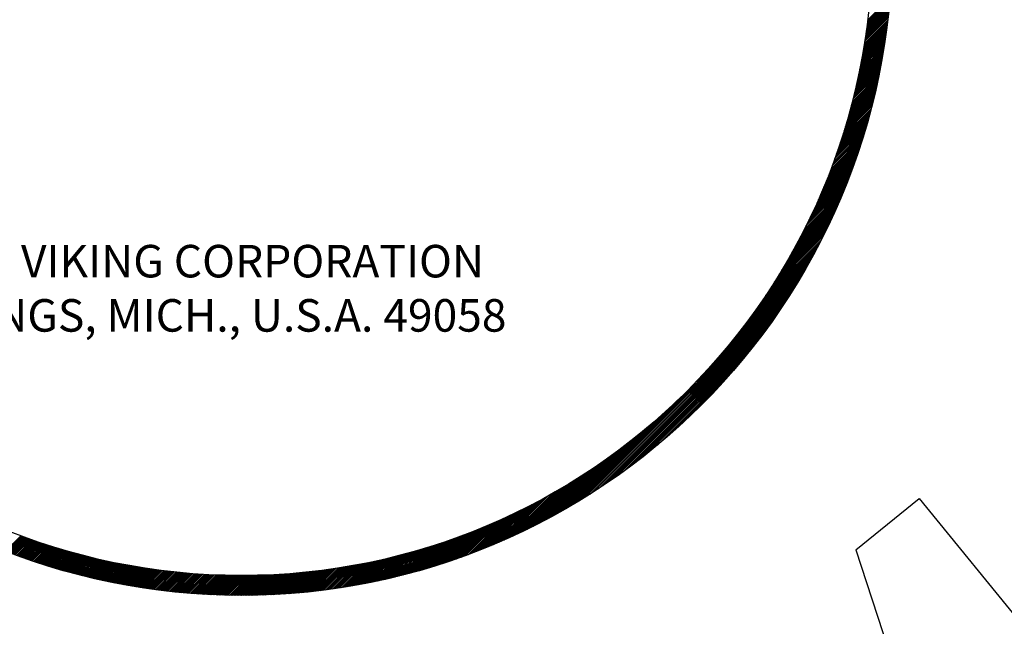
# Model space of a CAD drawing. Extents: x 133.7 to 206.6, y -286.5 to -238.1.
# Drawn here: x 183.5 to 186.5, y -273.1 to -271.2 of the extents above; entities that cross this region are included whole.
import ezdxf

# ---------------------------------------------------------------- set-up
doc = ezdxf.new("R2010")
doc.units = 0
doc.header["$MEASUREMENT"] = 0
doc.layers.get('0').update_dxf_attribs({"linetype": 'CONTINUOUS'})
doc.layers.add('3', color=3, linetype='CONTINUOUS')

msp = doc.modelspace()

# ---------------------------------------------------------------- linework, layer by layer
at = {"color": 7, "ltscale": 0.5}
for p, q in [((186.0543, -272.8314), (186.2468, -272.6748)), ((186.2468, -272.6748), (187.0798, -273.6987)), ((186.0543, -272.8314), (186.3408, -273.7044))]:
    msp.add_line(p, q, dxfattribs=at)
at = {"ltscale": 0.5}
msp.add_circle((184.1877, -270.9913), 5.3143, dxfattribs=at)
at = {"color": 7}
for radius in [1.98, 1.9193]:
    msp.add_circle((184.1845, -270.9903), radius, dxfattribs=at)
at = {"layer": '3', "color": 7}
for p, q in [((186.0887, -271.2304), (186.1571, -271.1621)), ((186.0894, -271.2251), (186.1575, -271.157)), ((186.09, -271.2198), (186.1579, -271.1519)), ((186.0844, -271.2628), (186.1541, -271.193)), ((186.0851, -271.2574), (186.1547, -271.1879)), ((186.0859, -271.2519), (186.1552, -271.1827)), ((186.0866, -271.2465), (186.1557, -271.1775)), ((186.0873, -271.2412), (186.1561, -271.1724)), ((186.088, -271.2358), (186.1566, -271.1672)), ((186.0793, -271.2958), (186.1506, -271.2245)), ((186.0802, -271.2903), (186.1512, -271.2193)), ((186.0811, -271.2847), (186.1519, -271.214)), ((186.0819, -271.2792), (186.1524, -271.2087)), ((186.0828, -271.2737), (186.153, -271.2035)), ((186.0836, -271.2683), (186.1536, -271.1983)), ((186.0746, -271.3239), (186.1473, -271.2512)), ((186.0756, -271.3183), (186.148, -271.2459)), ((186.0766, -271.3126), (186.1487, -271.2405)), ((186.0775, -271.307), (186.1493, -271.2352)), ((186.0784, -271.3014), (186.15, -271.2299)), ((186.0682, -271.3583), (186.1426, -271.2839)), ((186.0693, -271.3525), (186.1435, -271.2784)), ((186.0704, -271.3468), (186.1443, -271.2729)), ((186.0715, -271.341), (186.145, -271.2675)), ((186.0726, -271.3353), (186.1458, -271.262)), ((186.0736, -271.3296), (186.1465, -271.2566)), ((186.0622, -271.3876), (186.1383, -271.3115)), ((186.0635, -271.3817), (186.1392, -271.306)), ((186.0647, -271.3758), (186.1401, -271.3004)), ((186.0659, -271.37), (186.141, -271.2949)), ((186.0671, -271.3641), (186.1418, -271.2894)), ((186.0557, -271.4175), (186.1335, -271.3397)), ((186.057, -271.4115), (186.1345, -271.334)), ((186.0584, -271.4055), (186.1355, -271.3284)), ((186.0597, -271.3995), (186.1364, -271.3228)), ((186.061, -271.3935), (186.1374, -271.3171)), ((186.0469, -271.4543), (186.127, -271.3742)), ((186.0484, -271.4481), (186.1281, -271.3684)), ((186.0499, -271.4419), (186.1292, -271.3626)), ((186.0514, -271.4358), (186.1303, -271.3569)), ((186.0528, -271.4297), (186.1314, -271.3511)), ((186.0543, -271.4236), (186.1324, -271.3454)), ((186.0388, -271.4858), (186.1209, -271.4036)), ((186.0404, -271.4794), (186.1222, -271.3977)), ((186.0421, -271.4731), (186.1234, -271.3918)), ((186.0437, -271.4668), (186.1246, -271.3859)), ((186.0453, -271.4605), (186.1258, -271.3801)), ((186.0298, -271.518), (186.1143, -271.4336)), ((186.0317, -271.5115), (186.1157, -271.4275)), ((186.0335, -271.505), (186.117, -271.4215)), ((186.0353, -271.4986), (186.1183, -271.4155)), ((186.037, -271.4921), (186.1196, -271.4095)), ((186.02, -271.5511), (186.107, -271.4642)), ((186.0221, -271.5444), (186.1085, -271.458)), ((186.0241, -271.5378), (186.11, -271.4519)), ((186.026, -271.5311), (186.1114, -271.4457)), ((186.028, -271.5246), (186.1129, -271.4396)), ((186.0115, -271.5783), (186.1006, -271.4892)), ((186.0137, -271.5715), (186.1023, -271.4829)), ((186.0159, -271.5647), (186.1039, -271.4766)), ((186.018, -271.5579), (186.1054, -271.4704)), ((185.9999, -271.6133), (186.092, -271.5211)), ((186.0023, -271.6062), (186.0938, -271.5147)), ((186.0047, -271.5992), (186.0956, -271.5083)), ((186.007, -271.5922), (186.0973, -271.5019)), ((186.0093, -271.5852), (186.099, -271.4955)), ((185.9871, -271.6494), (186.0826, -271.5539)), ((185.9897, -271.6421), (186.0846, -271.5473)), ((185.9924, -271.6348), (186.0865, -271.5407)), ((185.9949, -271.6276), (186.0884, -271.5341)), ((185.9974, -271.6204), (186.0902, -271.5276)), ((185.9759, -271.6793), (186.0745, -271.5807)), ((185.9788, -271.6718), (186.0766, -271.574)), ((185.9816, -271.6643), (186.0786, -271.5672)), ((185.9844, -271.6568), (186.0806, -271.5605)), ((185.9637, -271.7101), (186.0656, -271.6082)), ((185.9668, -271.7023), (186.0679, -271.6013)), ((185.9699, -271.6946), (186.0701, -271.5944)), ((185.9729, -271.6869), (186.0723, -271.5875)), ((185.947, -271.7502), (186.0537, -271.6435)), ((185.9505, -271.7421), (186.0562, -271.6364)), ((185.9539, -271.734), (186.0586, -271.6292)), ((185.9572, -271.726), (186.061, -271.6222)), ((185.9605, -271.718), (186.0633, -271.6152)), ((185.9321, -271.7837), (186.0433, -271.6726)), ((185.936, -271.7752), (186.0459, -271.6652)), ((185.9397, -271.7668), (186.0486, -271.6579)), ((185.9434, -271.7585), (186.0512, -271.6507)), ((185.9158, -271.8187), (186.032, -271.7025)), ((185.9201, -271.8098), (186.0349, -271.695)), ((185.9242, -271.801), (186.0377, -271.6874)), ((185.9282, -271.7923), (186.0405, -271.68)), ((185.8978, -271.8554), (186.0198, -271.7334)), ((185.9025, -271.846), (186.023, -271.7256)), ((185.9071, -271.8368), (186.026, -271.7178)), ((185.9115, -271.8277), (186.029, -271.7101)), ((185.8829, -271.8843), (186.01, -271.7572)), ((185.888, -271.8745), (186.0133, -271.7492)), ((185.893, -271.8649), (186.0166, -271.7413)), ((185.8608, -271.9251), (185.9959, -271.79)), ((185.8666, -271.9146), (185.9995, -271.7817)), ((185.8722, -271.9043), (186.0031, -271.7735)), ((185.8776, -271.8942), (186.0066, -271.7653)), ((185.8422, -271.9577), (185.9844, -271.8155)), ((185.8486, -271.9466), (185.9883, -271.8069)), ((185.8548, -271.9357), (185.9921, -271.7984)), ((185.8139, -272.0047), (185.9678, -271.8507)), ((185.8214, -271.9925), (185.9721, -271.8417)), ((185.8286, -271.9806), (185.9763, -271.8329)), ((185.8355, -271.969), (185.9804, -271.8241)), ((185.7891, -272.0435), (185.9543, -271.8783)), ((185.7977, -272.0301), (185.9589, -271.869)), ((185.806, -272.0172), (185.9634, -271.8598)), ((185.7598, -272.0867), (185.9396, -271.907)), ((185.7702, -272.0717), (185.9446, -271.8973)), ((185.7799, -272.0573), (185.9495, -271.8877)), ((185.7238, -272.1367), (185.9236, -271.937)), ((185.7368, -272.119), (185.9291, -271.9268)), ((185.7488, -272.1024), (185.9344, -271.9168)), ((185.6749, -272.1996), (185.906, -271.9685)), ((185.6934, -272.1765), (185.9121, -271.9578)), ((185.7095, -272.1557), (185.9179, -271.9473)), ((185.5696, -272.3189), (185.8866, -272.0019)), ((185.6234, -272.2604), (185.8933, -271.9906)), ((185.6526, -272.2266), (185.8998, -271.9794)), ((185.2078, -272.6854), (185.8796, -272.0136)), ((185.2197, -272.6782), (185.8724, -272.0255)), ((185.2319, -272.6706), (185.8648, -272.0377)), ((185.2445, -272.6627), (185.8569, -272.0503)), ((185.2574, -272.6544), (185.8486, -272.0632)), ((185.2708, -272.6458), (185.84, -272.0766)), ((185.2846, -272.6366), (185.8308, -272.0904)), ((185.2989, -272.6269), (185.8211, -272.1047)), ((185.3139, -272.6167), (185.8109, -272.1197)), ((185.3295, -272.6057), (185.7999, -272.1353)), ((185.346, -272.5939), (185.7881, -272.1518)), ((185.3634, -272.5811), (185.7753, -272.1692)), ((185.3821, -272.5671), (185.7613, -272.1879)), ((185.4024, -272.5515), (185.7457, -272.2082)), ((185.4248, -272.5337), (185.7279, -272.2306)), ((185.4504, -272.5128), (185.707, -272.2562)), ((185.4812, -272.4866), (185.6808, -272.287)), ((185.5248, -272.4478), (185.642, -272.3305)), ((185.1961, -272.6924), (185.5131, -272.3754)), ((185.1848, -272.6991), (185.4546, -272.4292)), ((185.1627, -272.7118), (185.3938, -272.4807)), ((185.1736, -272.7056), (185.4208, -272.4584)), ((185.152, -272.7179), (185.3707, -272.4992)), ((185.121, -272.7349), (185.3132, -272.5426)), ((185.1312, -272.7294), (185.3309, -272.5296)), ((185.1415, -272.7237), (185.3499, -272.5153)), ((185.1012, -272.7454), (185.2809, -272.5656)), ((185.111, -272.7402), (185.2966, -272.5546)), ((185.0725, -272.76), (185.2377, -272.5948)), ((185.0819, -272.7553), (185.2515, -272.5857)), ((185.0915, -272.7504), (185.2659, -272.576)), ((185.036, -272.7779), (185.1867, -272.6272)), ((185.0449, -272.7736), (185.1989, -272.6197)), ((185.054, -272.7692), (185.2114, -272.6118)), ((185.0632, -272.7647), (185.2243, -272.6035)), ((184.9926, -272.7979), (185.1299, -272.6606)), ((185.0011, -272.7941), (185.1408, -272.6544)), ((185.0097, -272.7902), (185.1519, -272.648)), ((185.0183, -272.7862), (185.1632, -272.6413)), ((185.0271, -272.7821), (185.1748, -272.6344)), ((184.9514, -272.8158), (185.0785, -272.6887)), ((184.9595, -272.8124), (185.0884, -272.6834)), ((184.9677, -272.8089), (185.0985, -272.678)), ((184.9759, -272.8053), (185.1088, -272.6724)), ((184.9842, -272.8016), (185.1193, -272.6666)), ((184.8967, -272.8378), (185.0129, -272.7216)), ((184.9044, -272.8348), (185.0219, -272.7173)), ((184.912, -272.8318), (185.031, -272.7128)), ((184.9198, -272.8287), (185.0402, -272.7083)), ((184.9276, -272.8256), (185.0496, -272.7036)), ((184.9355, -272.8224), (185.0591, -272.6988)), ((184.9434, -272.8191), (185.0687, -272.6938)), ((184.8449, -272.8569), (184.9527, -272.7492)), ((184.8522, -272.8544), (184.961, -272.7455)), ((184.8595, -272.8517), (184.9694, -272.7418)), ((184.8668, -272.8491), (184.9779, -272.7379)), ((184.8742, -272.8463), (184.9865, -272.734)), ((184.8817, -272.8435), (184.9952, -272.73)), ((184.8892, -272.8407), (185.004, -272.7259)), ((184.7749, -272.8802), (184.8735, -272.7817)), ((184.7817, -272.8781), (184.8811, -272.7787)), ((184.7886, -272.8759), (184.8888, -272.7757)), ((184.7955, -272.8737), (184.8965, -272.7726)), ((184.8024, -272.8714), (184.9044, -272.7695)), ((184.8094, -272.8691), (184.9122, -272.7663)), ((184.8164, -272.8668), (184.9202, -272.763)), ((184.8235, -272.8644), (184.9282, -272.7597)), ((184.8306, -272.862), (184.9363, -272.7563)), ((184.8377, -272.8595), (184.9444, -272.7528)), ((183.4663, -272.8355), (183.5134, -272.7884)), ((183.4697, -272.8368), (183.5168, -272.7897)), ((183.473, -272.8381), (183.5202, -272.7909)), ((183.4764, -272.8394), (183.5236, -272.7922)), ((183.4798, -272.8407), (183.527, -272.7935)), ((183.4832, -272.8419), (183.5304, -272.7947)), ((183.4866, -272.8432), (183.5338, -272.7959)), ((183.49, -272.8445), (183.5373, -272.7972)), ((183.4934, -272.8458), (183.5407, -272.7984)), ((183.4968, -272.847), (183.5442, -272.7996)), ((183.5002, -272.8483), (183.5476, -272.8008)), ((183.5036, -272.8495), (183.5511, -272.8021)), ((183.507, -272.8508), (183.5545, -272.8033)), ((183.5104, -272.852), (183.558, -272.8045)), ((183.5138, -272.8533), (183.5615, -272.8057)), ((183.5173, -272.8545), (183.5649, -272.8068)), ((183.5207, -272.8557), (183.5684, -272.808)), ((183.5242, -272.857), (183.5719, -272.8092)), ((183.5276, -272.8582), (183.5754, -272.8104)), ((183.5311, -272.8594), (183.5789, -272.8115)), ((184.7025, -272.9014), (184.7934, -272.8105)), ((184.7089, -272.8996), (184.8004, -272.8081)), ((184.7153, -272.8978), (184.8075, -272.8057)), ((184.7218, -272.896), (184.8146, -272.8032)), ((184.7283, -272.8942), (184.8218, -272.8007)), ((184.7349, -272.8923), (184.829, -272.7981)), ((184.7415, -272.8904), (184.8363, -272.7955)), ((184.7481, -272.8884), (184.8436, -272.7929)), ((184.7548, -272.8864), (184.851, -272.7902)), ((184.7614, -272.8844), (184.8585, -272.7874)), ((184.7682, -272.8823), (184.866, -272.7846)), ((183.5345, -272.8606), (183.5824, -272.8127)), ((183.538, -272.8618), (183.5859, -272.8139)), ((183.5415, -272.863), (183.5894, -272.815)), ((183.5449, -272.8642), (183.593, -272.8162)), ((183.5484, -272.8654), (183.5965, -272.8173)), ((183.5519, -272.8665), (183.6, -272.8184)), ((183.5554, -272.8677), (183.6036, -272.8196)), ((183.5589, -272.8689), (183.6071, -272.8207)), ((183.5624, -272.87), (183.6107, -272.8218)), ((183.5659, -272.8712), (183.6142, -272.8229)), ((183.5694, -272.8724), (183.6178, -272.824)), ((183.573, -272.8735), (183.6213, -272.8251)), ((183.5765, -272.8746), (183.6249, -272.8262)), ((183.58, -272.8758), (183.6285, -272.8273)), ((183.5835, -272.8769), (183.6321, -272.8284)), ((183.5871, -272.878), (183.6357, -272.8294)), ((183.5906, -272.8792), (183.6393, -272.8305)), ((183.5942, -272.8803), (183.6429, -272.8316)), ((183.5978, -272.8814), (183.6465, -272.8326)), ((183.6013, -272.8825), (183.6501, -272.8337)), ((183.6049, -272.8836), (183.6537, -272.8347)), ((183.6085, -272.8847), (183.6573, -272.8358)), ((183.612, -272.8858), (183.661, -272.8368)), ((183.6156, -272.8868), (183.6646, -272.8378)), ((183.6192, -272.8879), (183.6683, -272.8389)), ((183.6228, -272.889), (183.6719, -272.8399)), ((183.6264, -272.89), (183.6756, -272.8409)), ((183.63, -272.8911), (183.6792, -272.8419)), ((184.6097, -272.9241), (184.6928, -272.8411)), ((184.6157, -272.9228), (184.6992, -272.8393)), ((184.6217, -272.9214), (184.7057, -272.8375)), ((184.6278, -272.9201), (184.7122, -272.8356)), ((184.6339, -272.9187), (184.7188, -272.8337)), ((184.6399, -272.9172), (184.7254, -272.8318)), ((184.6461, -272.9158), (184.732, -272.8299)), ((184.6522, -272.9143), (184.7386, -272.8279)), ((184.6584, -272.9128), (184.7453, -272.8258)), ((184.6646, -272.9112), (184.7521, -272.8238)), ((184.6708, -272.9097), (184.7589, -272.8217)), ((184.6771, -272.9081), (184.7657, -272.8195)), ((184.6834, -272.9064), (184.7725, -272.8173)), ((184.6897, -272.9048), (184.7794, -272.8151)), ((184.6961, -272.9031), (184.7864, -272.8128)), ((183.6337, -272.8921), (183.6829, -272.8429)), ((183.6373, -272.8932), (183.6866, -272.8439)), ((183.6409, -272.8942), (183.6903, -272.8449)), ((183.6445, -272.8953), (183.694, -272.8458)), ((183.6482, -272.8963), (183.6976, -272.8468)), ((183.6518, -272.8973), (183.7013, -272.8478)), ((183.6555, -272.8983), (183.7051, -272.8487)), ((183.6591, -272.8993), (183.7088, -272.8497)), ((183.6628, -272.9003), (183.7125, -272.8506)), ((183.6665, -272.9013), (183.7162, -272.8516)), ((183.6701, -272.9023), (183.7199, -272.8525)), ((183.6738, -272.9033), (183.7237, -272.8535)), ((183.6775, -272.9043), (183.7274, -272.8544)), ((183.6812, -272.9053), (183.7312, -272.8553)), ((183.6849, -272.9062), (183.7349, -272.8562)), ((183.6886, -272.9072), (183.7387, -272.8571)), ((183.6923, -272.9082), (183.7425, -272.858)), ((183.696, -272.9091), (183.7462, -272.8589)), ((183.6997, -272.9101), (183.75, -272.8598)), ((183.7035, -272.911), (183.7538, -272.8606)), ((183.7072, -272.9119), (183.7576, -272.8615)), ((183.7109, -272.9129), (183.7614, -272.8624)), ((183.7147, -272.9138), (183.7652, -272.8632)), ((183.7185, -272.9147), (183.769, -272.8641)), ((183.7222, -272.9156), (183.7729, -272.8649)), ((183.726, -272.9165), (183.7767, -272.8658)), ((183.7298, -272.9174), (183.7805, -272.8666)), ((183.7335, -272.9183), (183.7844, -272.8674)), ((183.7373, -272.9192), (183.7882, -272.8682)), ((183.7411, -272.92), (183.7921, -272.869)), ((183.7449, -272.9209), (183.796, -272.8699)), ((183.7487, -272.9218), (183.7998, -272.8706)), ((183.7525, -272.9226), (183.8037, -272.8714)), ((183.7563, -272.9235), (183.8076, -272.8722)), ((184.4891, -272.9468), (184.5642, -272.8717)), ((184.4946, -272.9459), (184.57, -272.8705)), ((184.5002, -272.945), (184.5759, -272.8693)), ((184.5058, -272.9441), (184.5818, -272.868)), ((184.5113, -272.9432), (184.5877, -272.8668)), ((184.517, -272.9422), (184.5937, -272.8655)), ((184.5226, -272.9412), (184.5997, -272.8642)), ((184.5283, -272.9403), (184.6057, -272.8628)), ((184.5339, -272.9392), (184.6117, -272.8615)), ((184.5396, -272.9382), (184.6178, -272.8601)), ((184.5453, -272.9372), (184.6239, -272.8586)), ((184.5511, -272.9361), (184.63, -272.8572)), ((184.5568, -272.935), (184.6361, -272.8557)), ((184.5626, -272.9339), (184.6423, -272.8542)), ((184.5684, -272.9327), (184.6485, -272.8527)), ((184.5743, -272.9316), (184.6547, -272.8511)), ((184.5801, -272.9304), (184.661, -272.8495)), ((184.586, -272.9292), (184.6673, -272.8479)), ((184.5919, -272.928), (184.6736, -272.8462)), ((184.5978, -272.9267), (184.68, -272.8446)), ((184.6037, -272.9254), (184.6863, -272.8428)), ((183.7602, -272.9243), (183.8115, -272.873)), ((183.764, -272.9251), (183.8154, -272.8738)), ((183.7678, -272.926), (183.8193, -272.8745)), ((183.7717, -272.9268), (183.8232, -272.8753)), ((183.7755, -272.9276), (183.8271, -272.876)), ((183.7794, -272.9284), (183.831, -272.8768)), ((183.7832, -272.9292), (183.835, -272.8775)), ((183.7871, -272.93), (183.8389, -272.8782)), ((183.791, -272.9308), (183.8429, -272.8789)), ((183.7949, -272.9316), (183.8468, -272.8797)), ((183.7988, -272.9324), (183.8508, -272.8804)), ((183.8027, -272.9331), (183.8548, -272.8811)), ((183.8066, -272.9339), (183.8587, -272.8817)), ((183.8105, -272.9347), (183.8627, -272.8824)), ((183.8144, -272.9354), (183.8667, -272.8831)), ((183.8183, -272.9362), (183.8707, -272.8838)), ((183.8222, -272.9369), (183.8747, -272.8844)), ((183.8262, -272.9376), (183.8787, -272.8851)), ((183.8301, -272.9383), (183.8827, -272.8857)), ((183.8341, -272.9391), (183.8868, -272.8864)), ((183.838, -272.9398), (183.8908, -272.887)), ((183.842, -272.9405), (183.8949, -272.8876)), ((183.846, -272.9412), (183.8989, -272.8882)), ((183.85, -272.9418), (183.903, -272.8888)), ((183.8539, -272.9425), (183.907, -272.8894)), ((183.8579, -272.9432), (183.9111, -272.89)), ((183.8619, -272.9439), (183.9152, -272.8906)), ((183.866, -272.9445), (183.9193, -272.8912)), ((183.87, -272.9452), (183.9234, -272.8918)), ((183.874, -272.9458), (183.9275, -272.8923)), ((183.878, -272.9465), (183.9316, -272.8929)), ((183.8821, -272.9471), (183.9357, -272.8934)), ((183.8861, -272.9477), (183.9399, -272.8939)), ((183.8902, -272.9483), (183.944, -272.8945)), ((183.8942, -272.9489), (183.9482, -272.895)), ((183.8983, -272.9495), (183.9523, -272.8955)), ((183.9024, -272.9501), (183.9565, -272.896)), ((183.9065, -272.9507), (183.9606, -272.8965)), ((183.9105, -272.9513), (183.9648, -272.897)), ((183.9146, -272.9518), (183.969, -272.8975)), ((183.9187, -272.9524), (183.9732, -272.8979)), ((183.9229, -272.953), (183.9774, -272.8984)), ((183.927, -272.9535), (183.9816, -272.8988)), ((183.9311, -272.954), (183.9859, -272.8993)), ((183.9352, -272.9546), (183.9901, -272.8997)), ((183.9394, -272.9551), (183.9943, -272.9002)), ((183.9435, -272.9556), (183.9986, -272.9006)), ((183.9477, -272.9561), (184.0028, -272.901)), ((183.9519, -272.9566), (184.0071, -272.9014)), ((183.9561, -272.9571), (184.0114, -272.9018)), ((183.9602, -272.9576), (184.0157, -272.9022)), ((184.2861, -272.9677), (184.3515, -272.9023)), ((184.291, -272.9675), (184.3566, -272.9019)), ((184.296, -272.9672), (184.3618, -272.9014)), ((184.3009, -272.9669), (184.3669, -272.9009)), ((184.3059, -272.9666), (184.3721, -272.9004)), ((184.3109, -272.9663), (184.3773, -272.8999)), ((184.3159, -272.966), (184.3825, -272.8994)), ((184.3209, -272.9656), (184.3877, -272.8988)), ((184.3259, -272.9653), (184.3929, -272.8983)), ((184.3309, -272.9649), (184.3982, -272.8977)), ((184.336, -272.9645), (184.4034, -272.8971)), ((184.341, -272.9641), (184.4087, -272.8965)), ((184.3461, -272.9637), (184.414, -272.8958)), ((184.3512, -272.9633), (184.4193, -272.8952)), ((184.3563, -272.9629), (184.4246, -272.8945)), ((184.3614, -272.9624), (184.43, -272.8938)), ((184.3666, -272.9619), (184.4354, -272.8931)), ((184.3717, -272.9615), (184.4407, -272.8924)), ((184.3769, -272.961), (184.4462, -272.8917)), ((184.3821, -272.9604), (184.4516, -272.8909)), ((184.3873, -272.9599), (184.457, -272.8902)), ((184.3925, -272.9594), (184.4625, -272.8894)), ((184.3977, -272.9588), (184.4679, -272.8886)), ((184.4029, -272.9582), (184.4734, -272.8877)), ((184.4082, -272.9576), (184.479, -272.8869)), ((184.4135, -272.957), (184.4845, -272.886)), ((184.4188, -272.9564), (184.49, -272.8851)), ((184.4241, -272.9558), (184.4956, -272.8842)), ((184.4294, -272.9551), (184.5012, -272.8833)), ((184.4347, -272.9544), (184.5068, -272.8823)), ((184.4401, -272.9538), (184.5125, -272.8814)), ((184.4455, -272.9531), (184.5181, -272.8804)), ((184.4508, -272.9523), (184.5238, -272.8794)), ((184.4563, -272.9516), (184.5295, -272.8783)), ((184.4617, -272.9508), (184.5352, -272.8773)), ((184.4671, -272.95), (184.541, -272.8762)), ((184.4726, -272.9493), (184.5467, -272.8751)), ((184.4781, -272.9484), (184.5525, -272.874)), ((184.4836, -272.9476), (184.5583, -272.8728)), ((183.9644, -272.958), (184.02, -272.9025)), ((183.9686, -272.9585), (184.0243, -272.9029)), ((183.9728, -272.959), (184.0286, -272.9033)), ((183.9771, -272.9594), (184.0329, -272.9036)), ((183.9813, -272.9599), (184.0372, -272.9039)), ((183.9855, -272.9603), (184.0415, -272.9043)), ((183.9898, -272.9607), (184.0459, -272.9046)), ((183.994, -272.9611), (184.0503, -272.9049)), ((183.9983, -272.9615), (184.0546, -272.9052)), ((184.0025, -272.9619), (184.059, -272.9055)), ((184.0068, -272.9623), (184.0634, -272.9058)), ((184.0111, -272.9627), (184.0678, -272.906)), ((184.0154, -272.9631), (184.0722, -272.9063)), ((184.0197, -272.9634), (184.0766, -272.9066)), ((184.024, -272.9638), (184.081, -272.9068)), ((184.0283, -272.9641), (184.0854, -272.907)), ((184.0327, -272.9645), (184.0899, -272.9073)), ((184.037, -272.9648), (184.0943, -272.9075)), ((184.0414, -272.9651), (184.0988, -272.9077)), ((184.0457, -272.9654), (184.1033, -272.9079)), ((184.0501, -272.9657), (184.1078, -272.9081)), ((184.0544, -272.966), (184.1122, -272.9082)), ((184.0588, -272.9663), (184.1168, -272.9084)), ((184.0632, -272.9666), (184.1213, -272.9086)), ((184.0676, -272.9669), (184.1258, -272.9087)), ((184.072, -272.9671), (184.1303, -272.9088)), ((184.0765, -272.9674), (184.1349, -272.909)), ((184.0809, -272.9676), (184.1394, -272.9091)), ((184.0853, -272.9678), (184.144, -272.9092)), ((184.0898, -272.9681), (184.1486, -272.9093)), ((184.0942, -272.9683), (184.1531, -272.9093)), ((184.0987, -272.9685), (184.1577, -272.9094)), ((184.1032, -272.9686), (184.1624, -272.9095)), ((184.1077, -272.9688), (184.167, -272.9095)), ((184.1122, -272.969), (184.1716, -272.9096)), ((184.1167, -272.9692), (184.1762, -272.9096)), ((184.1212, -272.9693), (184.1809, -272.9096)), ((184.1257, -272.9694), (184.1856, -272.9096)), ((184.1302, -272.9696), (184.1902, -272.9096)), ((184.1348, -272.9697), (184.1949, -272.9096)), ((184.1394, -272.9698), (184.1996, -272.9095)), ((184.1439, -272.9699), (184.2043, -272.9095)), ((184.1485, -272.97), (184.209, -272.9094)), ((184.1531, -272.9701), (184.2138, -272.9094)), ((184.1577, -272.9701), (184.2185, -272.9093)), ((184.1623, -272.9702), (184.2233, -272.9092)), ((184.1669, -272.9702), (184.2281, -272.9091)), ((184.1715, -272.9703), (184.2328, -272.909)), ((184.1762, -272.9703), (184.2376, -272.9089)), ((184.1808, -272.9703), (184.2424, -272.9087)), ((184.1855, -272.9703), (184.2473, -272.9086)), ((184.1902, -272.9703), (184.2521, -272.9084)), ((184.1949, -272.9703), (184.2569, -272.9082)), ((184.1996, -272.9703), (184.2618, -272.908)), ((184.2043, -272.9702), (184.2667, -272.9078)), ((184.209, -272.9702), (184.2715, -272.9076)), ((184.2137, -272.9701), (184.2764, -272.9074)), ((184.2185, -272.97), (184.2813, -272.9072)), ((184.2232, -272.9699), (184.2863, -272.9069)), ((184.228, -272.9698), (184.2912, -272.9066)), ((184.2328, -272.9697), (184.2961, -272.9064)), ((184.2376, -272.9696), (184.3011, -272.9061)), ((184.2424, -272.9695), (184.3061, -272.9057)), ((184.2472, -272.9693), (184.3111, -272.9054)), ((184.252, -272.9692), (184.3161, -272.9051)), ((184.2568, -272.969), (184.3211, -272.9047)), ((184.2617, -272.9688), (184.3261, -272.9044)), ((184.2665, -272.9686), (184.3312, -272.904)), ((184.2714, -272.9684), (184.3362, -272.9036)), ((184.2763, -272.9682), (184.3413, -272.9032)), ((184.2812, -272.968), (184.3464, -272.9028))]:
    msp.add_line(p, q, dxfattribs=at)

# ---------------------------------------------------------------- texts
at = {"color": 7}
for s, p in [('THE VIKING CORPORATION', (183.2249, -272.0026)), ('HASTINGS, MICH., U.S.A. 49058', (183.0541, -272.1676))]:
    msp.add_text(s, height=0.099, dxfattribs=at).set_placement(p)

doc.saveas('drawing.dxf')
